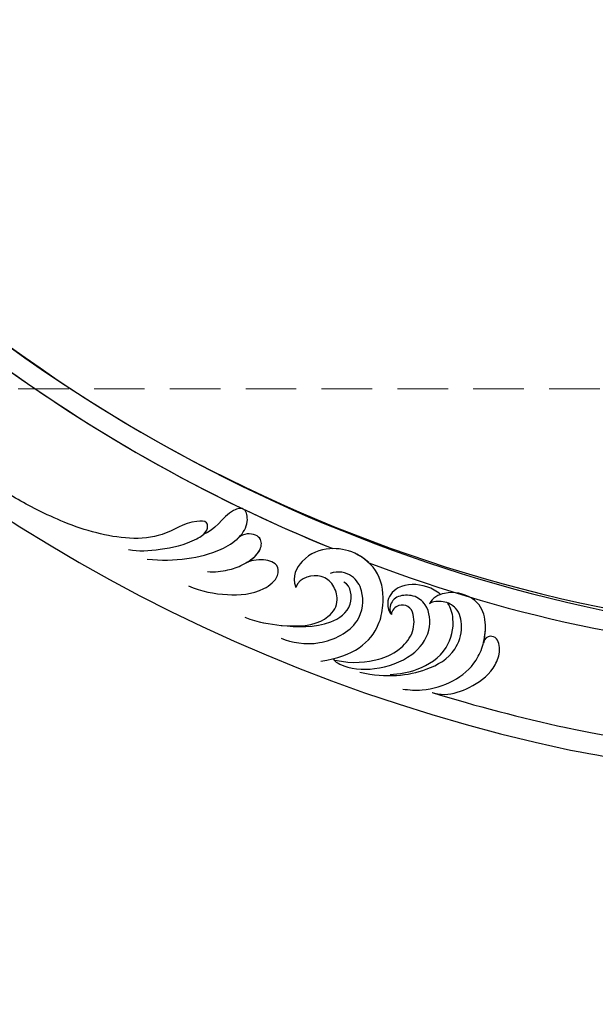
# Model space of a CAD drawing. Units: millimetres. Extents: x 3164 to 5264, y 1810 to 3295.
# Drawn here: x 3783 to 3855, y 2434 to 2557 of the extents above; entities that cross this region are included whole.
import ezdxf

# ---------------------------------------------------------------- set-up
doc = ezdxf.new("R2010")
doc.units = ezdxf.units.MM
doc.linetypes.add('HIDDEN', pattern=[9.525, 6.35, -3.175])
for name, color, linetype in [('A-04.尺寸標註', 4, 'Continuous'), ('H-08.木作(細線)', 8, 'Continuous'), ('IE-DIM', 3, 'Continuous'), ('文字', 4, 'Continuous')]:
    doc.layers.add(name, color=color, linetype=linetype)
doc.styles.add('CHINA', font='SIMPLEX.shx')
doc.styles.add('新細明體', font='txt')
doc.dimstyles.new('5', dxfattribs={"dimtxt": 12.5, "dimasz": 3.75, "dimexe": 2.5, "dimexo": 2.5, "dimgap": 1.5, "dimtad": 2, "dimdec": 0, "dimtxsty": '新細明體', "dimblk": 'ARCHTICK', "dimcen": 5, "dimclrd": 8, "dimclre": 8, "dimclrt": 4, "dimadec": 0, "dimazin": 0, "dimtfac": 1, "dimtdec": 0, "dimtix": 1, "dimtmove": 2, "dimatfit": 3, "dimldrblk": 'OPEN90', "dimfxl": 1.25, "dimlwd": 9, "dimlwe": 9, "dimarcsym": 0})
doc.dimstyles.new('DN-1', dxfattribs={"dimtxt": 2.6, "dimasz": 1, "dimexe": 1, "dimexo": 2, "dimgap": 0.5, "dimtad": 1, "dimdec": 0, "dimzin": 9, "dimdsep": 46, "dimtxsty": 'CHINA', "dimblk": 'ARCHTICK', "dimcen": 2, "dimdle": 1, "dimclrd": 5, "dimclre": 8, "dimclrt": 4, "dimadec": 1, "dimazin": 2, "dimtfac": 0.416667, "dimtdec": 0, "dimtix": 1, "dimtmove": 2, "dimatfit": 0, "dimldrblk": 'CCC', "dimfxl": 4, "dimfxlon": 1, "dimtzin": 0, "dimlwd": 25, "dimlwe": 25, "dimarcsym": 0})

# ---------------------------------------------------------------- blocks, each defined once
blk = doc.blocks.new('SE-21106L-d--')
at = {"layer": 'H-08.木作(細線)'}
for centre, radius, start, end in [((147.36, -37.59), 212.7, 182.8553, 258.0158), ((147.36, -37.59), 212.7, 182.8553, 258.0158), ((147.36, -37.59), 212.7, 182.8553, 258.0158), ((147.36, -37.59), 197.19, 217.895, 247.9614), ((147.69, -36.83), 195.51, 218.6331, 261.415), ((145.73, -39.12), 192.54, 218.4663, 265.8023), ((147.36, -37.59), 197.19, 222.3122, 247.9614), ((141.22, -56.85), 177.01, 249.03, 268.1032), ((147.36, -37.59), 210.05, 252.9651, 257.7083), ((147.36, -37.59), 210.05, 252.9651, 257.7083)]:
    blk.add_arc(centre, radius, start, end, dxfattribs=at)
for points, knots in [([(47.72, -220.49), (48.93, -220.75), (51.87, -220.49), (55.28, -219.82), (57.65, -218.32), (57.71, -216.87), (54.85, -216.93), (51.31, -219.68), (44.41, -218.82), (39.91, -217.21), (35.46, -215.21), (32.6, -213.52), (30.88, -212.39)], [0, 0, 0, 0, 3.971812, 8.495591, 10.039613, 11.104246, 12.318715, 16.897327, 24.752141, 29.300064, 33.078875, 39.259392, 39.259392, 39.259392, 39.259392]), ([(57.16, -218.54), (57.31, -218.4), (57.67, -217.95), (57.71, -216.87), (54.85, -216.93), (51.31, -219.68), (44.41, -218.82), (39.91, -217.21), (35.46, -215.21), (32.6, -213.52), (30.88, -212.39)], [9.461339, 9.461339, 9.461339, 9.461339, 10.039613, 11.104246, 12.318715, 16.897327, 24.752141, 29.300064, 33.078875, 39.259392, 39.259392, 39.259392, 39.259392]), ([(103.19, -245.65), (110.17, -246.95), (115.45, -247.69), (125.58, -248.7), (143, -248.11), (161.39, -243.52), (175.16, -237.15), (184.08, -231.67), (189.78, -227.49), (192.59, -221.87), (190.38, -214.02), (181.41, -212.65), (175.93, -216.75), (175.34, -220.8), (175.44, -222.06)], [12.100514, 12.100514, 12.100514, 12.100514, 14.277173, 28.147756, 42.932187, 66.195601, 82.788749, 90.116008, 96.690699, 102.102301, 109.197439, 117.845909, 125.068342, 128.454242, 128.454242, 128.454242, 128.454242]), ([(50.05, -221.68), (51.77, -221.87), (55.05, -221.79), (58.77, -220.86), (61.5, -219.29), (62.83, -217.3), (62.44, -215.08), (59.79, -215.74), (58.48, -218.22), (57.16, -218.54)], [0, 0, 0, 0, 4.773144, 9.301047, 11.915325, 13.823363, 15.165177, 16.560074, 20.657621, 20.657621, 20.657621, 20.657621]), ([(61.33, -219.18), (61.42, -219.1), (62.02, -218.52), (62.83, -217.3), (62.44, -215.08), (59.79, -215.74), (58.48, -218.22), (57.16, -218.54)], [11.570835, 11.570835, 11.570835, 11.570835, 11.915325, 13.823363, 15.165177, 16.560074, 20.657621, 20.657621, 20.657621, 20.657621]), ([(57.62, -223.26), (58.59, -223.33), (59.99, -223.15), (62.18, -222.49), (64.44, -220.83), (64.46, -218.76), (62.78, -218.34), (61.83, -218.74), (61.33, -219.18)], [0, 0, 0, 0, 2.493315, 4.421832, 6.86591, 8.381556, 10.33918, 10.983717, 10.983717, 10.983717, 10.983717]), ([(62.39, -222.21), (63.14, -221.78), (64.44, -220.73), (64.46, -218.76), (62.78, -218.34), (61.83, -218.74), (61.33, -219.18)], [4.723842, 4.723842, 4.723842, 4.723842, 6.86591, 8.381556, 10.33918, 10.983717, 10.983717, 10.983717, 10.983717]), ([(71.85, -234.49), (76, -233.9), (78.86, -231.5), (79.83, -227.19), (79.51, -223.36), (76.25, -220.65), (72.77, -220.13), (69.73, -221.14), (68.15, -223.83), (68.71, -225.23)], [0, 0, 0, 0, 8.052129, 10.766067, 14.795925, 18.535054, 21.973702, 26.026295, 28.811459, 28.811459, 28.811459, 28.811459]), ([(77.87, -222.13), (77.35, -221.64), (75.73, -220.57), (72.77, -220.13), (69.73, -221.14), (68.15, -223.83), (68.71, -225.23)], [16.485648, 16.485648, 16.485648, 16.485648, 18.535054, 21.973702, 26.026295, 28.811459, 28.811459, 28.811459, 28.811459]), ([(55.22, -225.05), (56.83, -225.73), (59.89, -226.34), (64.05, -226.08), (66.61, -224.09), (66.54, -222.14), (63.99, -221.52), (62.69, -222.03), (62.26, -222.28)], [0, 0, 0, 0, 4.897419, 9.339482, 11.618275, 13.045599, 14.860195, 17.360683, 17.360683, 17.360683, 17.360683]), ([(55.22, -225.05), (56.83, -225.73), (59.89, -226.34), (64.05, -226.08), (66.61, -224.09), (66.54, -222.14), (63.99, -221.52), (62.69, -222.03), (62.26, -222.28)], [0, 0, 0, 0, 4.897419, 9.339482, 11.618275, 13.045599, 14.860195, 17.360683, 17.360683, 17.360683, 17.360683]), ([(66.89, -231.62), (68.18, -232.15), (71.57, -232.8), (76.92, -230.19), (77.39, -226), (75.98, -223.6), (74.06, -223.11), (73.03, -223.48)], [0, 0, 0, 0, 4.715474, 9.499378, 13.10592, 15.314343, 17.619719, 17.619719, 17.619719, 17.619719]), ([(66.89, -231.62), (68.18, -232.15), (71.57, -232.8), (76.92, -230.19), (77.39, -226), (75.98, -223.6), (74.06, -223.11), (73.03, -223.48)], [0, 0, 0, 0, 4.715474, 9.499378, 13.10592, 15.314343, 17.619719, 17.619719, 17.619719, 17.619719]), ([(67.01, -230.01), (70, -230.27), (72.89, -229.38), (74.21, -227), (73.44, -224.74), (71.73, -223.41), (69.19, -223.91), (68.71, -225.23)], [0, 0, 0, 0, 3.256152, 5.519023, 7.332917, 9.264277, 12.632121, 12.632121, 12.632121, 12.632121]), ([(67.01, -230.01), (70, -230.27), (72.89, -229.38), (74.21, -227), (73.44, -224.74), (71.73, -223.41), (69.19, -223.91), (68.71, -225.23)], [0, 0, 0, 0, 3.256152, 5.519023, 7.332917, 9.264277, 12.632121, 12.632121, 12.632121, 12.632121]), ([(102.64, -242.83), (111.62, -244.58), (120.1, -245.68), (137.64, -246.66), (157.1, -242.41), (174.15, -235), (184.24, -228.95), (188.17, -225.3), (188.58, -222.97), (188.41, -222.42)], [11.991359, 11.991359, 11.991359, 11.991359, 20.130097, 36.925556, 63.618326, 79.260255, 91.740849, 96.657934, 98.460922, 98.460922, 98.460922, 98.460922]), ([(62.3, -228.99), (64.05, -229.61), (67.01, -230.12), (72.28, -230.38), (75.96, -227.98), (75.69, -225.1), (74.75, -224.57)], [0, 0, 0, 0, 4.706787, 10.66596, 13.818845, 16.343907, 16.343907, 16.343907, 16.343907]), ([(86.9, -226.12), (86.41, -225.71), (84.8, -224.79), (81.6, -224.72), (79.94, -226.83), (80.41, -228.35), (80.71, -228.62)], [15.041891, 15.041891, 15.041891, 15.041891, 16.886591, 20.13724, 22.433862, 23.858566, 23.858566, 23.858566, 23.858566]), ([(86.9, -226.12), (86.41, -225.71), (84.8, -224.79), (81.6, -224.72), (79.94, -226.83), (80.41, -228.35), (80.71, -228.62)], [15.041891, 15.041891, 15.041891, 15.041891, 16.886591, 20.13724, 22.433862, 23.858566, 23.858566, 23.858566, 23.858566]), ([(82.17, -237.99), (82.94, -238.11), (85.22, -238.24), (88.63, -237.13), (91.2, -235.03), (92.4, -232.19), (92.69, -229.54), (92.01, -227.51), (90.21, -226.08), (87.8, -225.57), (85.87, -226.52), (85.5, -227.29)], [0, 0, 0, 0, 2.224327, 6.149193, 10.164951, 12.311129, 15.03259, 17.854438, 18.86412, 22.059416, 24.068643, 24.068643, 24.068643, 24.068643]), ([(92.29, -232.11), (92.5, -231.28), (92.66, -229.47), (92.01, -227.51), (90.21, -226.08), (87.8, -225.57), (85.87, -226.52), (85.5, -227.29)], [12.553377, 12.553377, 12.553377, 12.553377, 15.03259, 17.854438, 18.86412, 22.059416, 24.068643, 24.068643, 24.068643, 24.068643]), ([(73.42, -234.2), (73.62, -234.52), (75.13, -235.5), (78.86, -235.7), (83.18, -234.22), (85.82, -230.99), (85.47, -227.56), (83.57, -226.11), (81.78, -226.21), (80.73, -226.88), (80.33, -227.93), (80.71, -228.62)], [0, 0, 0, 0, 1.075979, 5.333066, 10.139053, 13.806229, 16.864861, 18.721655, 20.51004, 21.438518, 22.987326, 22.987326, 22.987326, 22.987326]), ([(76.74, -235.88), (80.18, -236.61), (84.46, -236.15), (88.68, -233.77), (89.77, -230.4), (89.2, -227.87), (87.3, -226.86), (85.92, -226.99), (85.5, -227.29)], [0, 0, 0, 0, 7.708969, 12.574909, 15.617215, 18.051293, 19.735731, 21.335812, 21.335812, 21.335812, 21.335812]), ([(76.74, -235.88), (80.18, -236.61), (84.46, -236.15), (88.68, -233.77), (89.77, -230.4), (89.2, -227.87), (87.3, -226.86), (85.92, -226.99), (85.5, -227.29)], [0, 0, 0, 0, 7.708969, 12.574909, 15.617215, 18.051293, 19.735731, 21.335812, 21.335812, 21.335812, 21.335812]), ([(80.55, -236.15), (81.7, -236.11), (84.35, -235.65), (87.83, -233.4), (88.76, -229.62), (88.16, -227.79), (87.81, -227.21)], [0, 0, 0, 0, 3.46233, 8.000473, 11.588343, 13.643896, 13.643896, 13.643896, 13.643896]), ([(80.55, -236.15), (81.7, -236.11), (84.35, -235.65), (87.83, -233.4), (88.76, -229.62), (88.16, -227.79), (87.81, -227.21)], [0, 0, 0, 0, 3.46233, 8.000473, 11.588343, 13.643896, 13.643896, 13.643896, 13.643896]), ([(73.63, -234.35), (75.9, -234.84), (78.63, -234.54), (81.39, -233.45), (83.51, -231.23), (83.67, -228.98), (83.06, -227.56), (81.5, -227.3), (80.76, -228.09), (80.71, -228.62)], [0, 0, 0, 0, 5.115538, 8.142175, 10.278751, 12.255951, 13.295153, 14.073026, 15.006299, 15.006299, 15.006299, 15.006299]), ([(73.63, -234.35), (75.9, -234.84), (78.63, -234.54), (81.39, -233.45), (83.51, -231.23), (83.67, -228.98), (83.06, -227.56), (81.5, -227.3), (80.76, -228.09), (80.71, -228.62)], [0, 0, 0, 0, 5.115538, 8.142175, 10.278751, 12.255951, 13.295153, 14.073026, 15.006299, 15.006299, 15.006299, 15.006299]), ([(62.3, -228.99), (64.05, -229.61), (65.39, -229.84), (66.97, -230.01), (67.01, -230.01)], [0, 0, 0, 0, 4.706787, 4.841771, 4.841771, 4.841771, 4.841771]), ([(85.82, -238.42), (86.28, -238.57), (87.95, -238.84), (90.83, -237.8), (93.23, -236.08), (94.3, -233.88), (94.34, -232.57), (93.98, -231.55), (92.99, -231.24), (92.4, -231.58), (92.26, -232.25)], [0, 0, 0, 0, 1.517439, 4.596795, 8.36809, 10.179984, 11.218931, 12.118371, 13.05448, 14.370417, 14.370417, 14.370417, 14.370417]), ([(85.82, -238.42), (86.28, -238.57), (87.95, -238.84), (90.83, -237.8), (93.23, -236.08), (94.3, -233.88), (94.34, -232.57), (93.98, -231.55), (92.99, -231.24), (92.4, -231.58), (92.26, -232.25)], [0, 0, 0, 0, 1.517439, 4.596795, 8.36809, 10.179984, 11.218931, 12.118371, 13.05448, 14.370417, 14.370417, 14.370417, 14.370417])]:
    blk.add_open_spline(points, degree=3, knots=knots, dxfattribs=at)
blk = doc.blocks.new('_ArchTick')
at = {"color": 0, "linetype": 'ByBlock', "const_width": 0.15}
blk.add_lwpolyline([(-0.5, -0.5), (0.5, 0.5)], dxfattribs=at)
blk = doc.blocks.new('CCC')
at = {"layer": 'IE-DIM', "color": 4, "linetype": 'Continuous', "const_width": 0.432}
blk.add_lwpolyline([(-1.763, 1.611), (-0.837, 0.007), (-1.763, -1.597)], dxfattribs=at)
blk = doc.blocks.new('*D29')
at = {"layer": 'A-04.尺寸標註', "color": 8, "linetype": 'HIDDEN', "lineweight": 9, "ltscale": 0.5, "transparency": 16777216}
for p, q in [((4335.51, 2599.69), (4335.51, 2252.37)), ((3672.93, 2305.31), (3672.93, 2252.37))]:
    blk.add_line(p, q, dxfattribs=at)
at = {"layer": 'A-04.尺寸標註', "color": 8, "lineweight": 9, "ltscale": 0.5, "transparency": 16777216}
blk.add_line((3672.93, 2254.87), (4335.51, 2254.87), dxfattribs=at)
at = {"layer": 'DEFPOINTS', "color": 0, "ltscale": 0.5, "transparency": 16777216}
for p in [(4335.51, 2602.19), (3672.93, 2307.81), (4335.51, 2254.87)]:
    blk.add_point(p, dxfattribs=at)
at = {"layer": 'A-04.尺寸標註', "color": 8, "lineweight": 9, "ltscale": 0.5, "transparency": 16777216, "xscale": 3.75, "yscale": 3.75, "zscale": 3.75, "rotation": 180}
blk.add_blockref('_ArchTick', (3672.93, 2254.87), dxfattribs=at)
at = {"layer": 'A-04.尺寸標註', "color": 8, "lineweight": 9, "ltscale": 0.5, "transparency": 16777216, "xscale": 3.75, "yscale": 3.75, "zscale": 3.75}
blk.add_blockref('_ArchTick', (4335.51, 2254.87), dxfattribs=at)
at = {"layer": 'A-04.尺寸標註', "color": 4, "ltscale": 0.5, "transparency": 16777216, "insert": (4004.22, 2246.33), "char_height": 12.5, "attachment_point": 5, "style": '新細明體'}
blk.add_mtext('663', dxfattribs=at)
blk = doc.blocks.new('_Open90')
at = {"color": 0, "linetype": 'ByBlock', "lineweight": -2}
for p, q in [((-0.5, 0.5), (0, 0)), ((0, 0), (-1, 0)), ((0, 0), (-0.5, -0.5))]:
    blk.add_line(p, q, dxfattribs=at)

msp = doc.modelspace()

# ---------------------------------------------------------------- block references
at = {"color": 7}
msp.add_blockref('SE-21106L-d--', (3749.04, 2711.19), dxfattribs=at)

# ---------------------------------------------------------------- dimensions: what is measured, and where the dimension line sits
at = {"layer": 'A-04.尺寸標註', "color": 8, "ltscale": 0.5}
dim = msp.add_linear_dim(base=(4335.51, 2254.87), p1=(3672.93, 2307.81), p2=(4335.51, 2602.19), dimstyle='5', dxfattribs=at)
dim.commit()
dim.dimension.update_dxf_attribs({"geometry": '*D29', "text_midpoint": (4004.22, 2246.33)})

# ---------------------------------------------------------------- leaders
at = {"layer": '文字', "color": 4, "linetype": 'HIDDEN'}
msp.add_leader([(3998.79, 2510.88), (3659.56, 2510.88), (3575.79, 2510.88)], dimstyle='DN-1', override={"dimasz": 4, "dimtad": 0, "dimclrd": 8, "dimlwd": 15}, dxfattribs=at)

doc.saveas('drawing.dxf')
